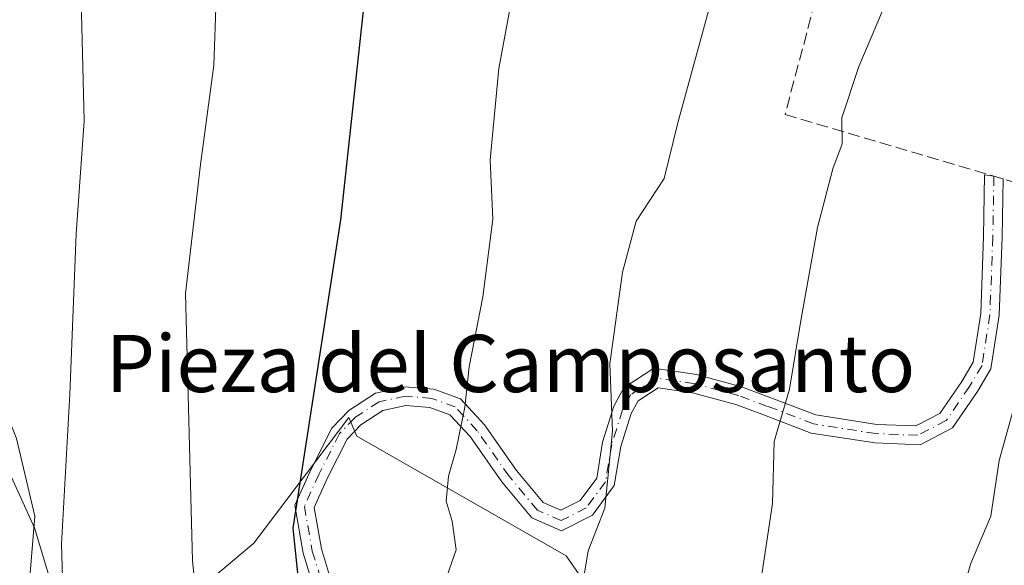
# Model space of a CAD drawing. Units: metres. Extents: x 610562 to 614004, y 4747828 to 4750197.
# Drawn here: x 613255 to 613393, y 4749079 to 4749155 of the extents above; entities that cross this region are included whole.
import ezdxf
from ezdxf.enums import TextEntityAlignment as Align

# ---------------------------------------------------------------- set-up
doc = ezdxf.new("R2010")
doc.units = ezdxf.units.M
doc.header["$MEASUREMENT"] = 0
doc.linetypes.add('DGN Style 3', pattern=[2.307223, 1.648017, -0.659207])
doc.linetypes.add('DGN Style 4', pattern=[2.638475, 1.318413, -0.659207, 0.001648, -0.659207])
for name, color, linetype, lineweight in [('Camino Cxs', 7, 'Continuous', 0), ('Camino eje', 30, 'DGN Style 4', 13), ('Curva de nivel maestra', 30, 'Continuous', 30), ('Curva de nivel normal', 30, 'Continuous', 0), ('Matorral CxS', 135, 'Continuous', 0), ('Muro lineal', 1, 'DGN Style 3', 13), ('Pastizal CxS', 92, 'Continuous', 0), ('Texto cartográfico', 7, 'Continuous', 0)]:
    doc.layers.add(name, color=color, linetype=linetype, lineweight=lineweight)
doc.styles.add('Style-Arial', font='txt')

# ---------------------------------------------------------------- blocks, each defined once
blk = doc.blocks.new('*U15')
at = {"layer": 'Pastizal CxS', "color": 92, "linetype": 'Continuous', "lineweight": 0}
for points in [[(613357.4453, 4749043.0155, 534.6751), (613331.3687, 4749080.3839, 540.8145), (613302.0705, 4749097.1265, 548.4874), (613300.9789, 4749099.7345, 548.8255), (613287.6767, 4749082.1767, 552.6138), (613274.0986, 4749070.7425, 556.6114)], [(613261.2353, 4749070.0281, 560.0225), (613256.9477, 4749084.3205, 561.1283), (613245.5143, 4749109.3329, 565.1834)]]:
    blk.add_polyline3d(points, dxfattribs=at)

msp = doc.modelspace()

# ---------------------------------------------------------------- linework, layer by layer
at = {"layer": 'Camino Cxs', "color": 7, "linetype": 'Continuous', "lineweight": 0, "extrusion": (0.00128, -0.000379012, 0.999999), "elevation": -482.4477, "flags": 128}
msp.add_lwpolyline([(613390.0726, 4749133.6298), (613391.3656, 4749133.2469)], dxfattribs=at)
at = {"layer": 'Camino Cxs', "color": 7, "linetype": 'Continuous', "lineweight": 0}
for points in [[(613315.6301, 4749235.0701, 547.8429), (613309.2401, 4749231.6501, 548.8145), (613301.1201, 4749226.7701, 549.9328), (613284.4001, 4749213.8901, 551.5023), (613284.2401, 4749210.9301, 551.6922), (613285.7201, 4749207.1701, 552.4955), (613286.3197, 4749205.5473, 552.7257), (613288.6099, 4749200.4979, 552.9283), (613286.0553, 4749191.4715, 554.8756), (613283.5013, 4749186.1811, 554.8217), (613278.5389, 4749183.9565, 555.68), (613270.4067, 4749178.3845, 557.9175), (613261.7275, 4749172.8477, 560.2368), (613255.0177, 4749165.7097, 562.0884), (613251.4935, 4749155.8709, 563.023), (613247.5929, 4749145.0697, 564.2214), (613246.8527, 4749139.4443, 564.641), (613245.3591, 4749130.6317, 565.4869), (613246.0879, 4749120.5747, 565.1418), (613250.1219, 4749107.7257, 563.6504), (613254.4327, 4749096.7943, 561.9785), (613256.9895, 4749085.9285, 561.1822), (613256.3323, 4749077.3861, 561.091)], [(613296.7271, 4749073.7493, 549.5259), (613294.5805, 4749080.7457, 549.9364), (613293.3847, 4749087.4929, 550.2523), (613295.6275, 4749092.4099, 549.7884), (613298.5855, 4749098.2435, 549.134), (613300.9665, 4749100.7129, 548.6204), (613304.7035, 4749103.1461, 547.7799), (613308.7793, 4749104.0323, 546.891), (613312.8783, 4749103.6833, 545.8683), (613316.5893, 4749102.3257, 544.955), (613319.9585, 4749098.6973, 544.074), (613324.4235, 4749092.3187, 543.1295), (613328.1575, 4749087.8379, 541.7643), (613330.6503, 4749086.7695, 541.2479), (613333.3247, 4749088.1067, 540.7204), (613335.6527, 4749091.2563, 540.4756), (613336.4891, 4749096.2749, 540.351), (613338.0635, 4749101.3297, 539.8323), (613339.4739, 4749103.8685, 539.5264), (613343.6465, 4749106.6187, 538.6079), (613349.6099, 4749105.7417, 537.3169), (613355.9335, 4749104.0391, 535.97), (613360.0441, 4749102.5077, 535.1576), (613366.3497, 4749100.0945, 533.9475), (613374.8715, 4749098.7775, 532.6696), (613380.3263, 4749098.5563, 532.0609), (613383.6989, 4749100.3101, 531.8464), (613386.7459, 4749104.7693, 531.5802), (613388.3427, 4749107.4549, 531.4992), (613389.4037, 4749114.2743, 531.5467), (613389.7973, 4749125.0607, 531.7408), (613389.9601, 4749133.6753, 532.4936), (613391.2565, 4749133.4715, 532.4708), (613392.5495, 4749133.0885, 532.469), (613392.3963, 4749124.9887, 531.5999), (613391.9963, 4749114.0263, 531.5295), (613390.8347, 4749106.5583, 531.7303), (613388.9389, 4749103.3701, 531.7687), (613385.4773, 4749098.3043, 531.894), (613380.9123, 4749095.9305, 531.923), (613374.6195, 4749096.1855, 532.6212), (613365.6789, 4749097.5673, 533.9178), (613359.1257, 4749100.0753, 535.1652), (613355.1399, 4749101.5603, 535.9724), (613349.0811, 4749103.1915, 537.316), (613344.2493, 4749103.9019, 538.449), (613341.4371, 4749102.0485, 539.1006), (613340.4663, 4749100.3009, 539.3531), (613339.0243, 4749095.6719, 539.6997), (613338.1145, 4749090.2129, 539.8284), (613335.0451, 4749086.0601, 540.2985), (613330.7345, 4749083.9047, 541.4983), (613326.5597, 4749085.6939, 542.6258), (613322.3561, 4749090.7381, 543.2166), (613317.9313, 4749097.0595, 544.4342), (613315.1091, 4749100.0987, 545.2035), (613312.3113, 4749101.1223, 545.879), (613308.9491, 4749101.4083, 546.73), (613305.7223, 4749100.7069, 547.493), (613302.6329, 4749098.6953, 548.167), (613300.7279, 4749096.7197, 548.5963), (613297.9829, 4749091.3059, 549.0142), (613296.0861, 4749087.1501, 549.315), (613297.1129, 4749081.3561, 548.9932), (613299.2525, 4749074.3825, 548.9488)], [(613296.7271, 4749073.7493, 549.5259), (613294.5805, 4749080.7457, 549.9364), (613293.3847, 4749087.4929, 550.2523), (613295.6275, 4749092.4099, 549.7884), (613298.5855, 4749098.2435, 549.134), (613300.9665, 4749100.7129, 548.6204), (613304.7035, 4749103.1461, 547.7799), (613308.7793, 4749104.0323, 546.891), (613312.8783, 4749103.6833, 545.8683), (613316.5893, 4749102.3257, 544.955), (613319.9585, 4749098.6973, 544.074), (613324.4235, 4749092.3187, 543.1295), (613328.1575, 4749087.8379, 541.7643), (613330.6503, 4749086.7695, 541.2479), (613333.3247, 4749088.1067, 540.7204), (613335.6527, 4749091.2563, 540.4756), (613336.4891, 4749096.2749, 540.351), (613338.0635, 4749101.3297, 539.8323), (613339.4739, 4749103.8685, 539.5264), (613343.6465, 4749106.6187, 538.6079), (613349.6099, 4749105.7417, 537.3169), (613355.9335, 4749104.0391, 535.97), (613360.0441, 4749102.5077, 535.1576), (613366.3497, 4749100.0945, 533.9475), (613374.8715, 4749098.7775, 532.6696), (613380.3263, 4749098.5563, 532.0609), (613383.6989, 4749100.3101, 531.8464), (613386.7459, 4749104.7693, 531.5802), (613388.3427, 4749107.4549, 531.4992), (613389.4037, 4749114.2743, 531.5467), (613389.7973, 4749125.0607, 531.7408), (613389.9601, 4749133.6753, 532.4936), (613391.2565, 4749133.4715, 532.4708)], [(613392.5495, 4749133.0886, 532.469), (613392.3963, 4749124.9887, 531.5999), (613391.9963, 4749114.0263, 531.5295), (613390.8347, 4749106.5583, 531.7303), (613388.9389, 4749103.3701, 531.7687), (613385.4773, 4749098.3043, 531.894), (613380.9123, 4749095.9305, 531.923), (613374.6195, 4749096.1855, 532.6212), (613365.6789, 4749097.5673, 533.9178), (613359.1257, 4749100.0753, 535.1652), (613355.1399, 4749101.5603, 535.9724), (613349.0811, 4749103.1915, 537.316), (613344.2493, 4749103.9019, 538.449), (613341.4371, 4749102.0485, 539.1006), (613340.4663, 4749100.3009, 539.3531), (613339.0243, 4749095.6719, 539.6997), (613338.1145, 4749090.2129, 539.8284), (613335.0451, 4749086.0601, 540.2985), (613330.7345, 4749083.9047, 541.4983), (613326.5597, 4749085.6939, 542.6258), (613322.3561, 4749090.7381, 543.2166), (613317.9313, 4749097.0595, 544.4342), (613315.1091, 4749100.0987, 545.2035), (613312.3113, 4749101.1223, 545.879), (613308.9491, 4749101.4083, 546.73), (613305.7223, 4749100.7069, 547.493), (613302.6329, 4749098.6953, 548.167), (613300.7279, 4749096.7197, 548.5963), (613297.9829, 4749091.3059, 549.0142), (613296.0861, 4749087.1501, 549.315), (613297.1129, 4749081.3561, 548.9932), (613299.2525, 4749074.3825, 548.9488)], [(613254.4327, 4749096.7943, 561.9785), (613256.9895, 4749085.9285, 561.1822), (613256.3323, 4749077.3861, 561.091), (613254.9109, 4749073.2031, 561.5194), (613254.1629, 4749071.0017, 561.7398)]]:
    msp.add_polyline3d(points, dxfattribs=at)
at = {"layer": 'Camino eje', "color": 30, "linetype": 'DGN Style 4', "lineweight": 13}
msp.add_polyline3d([(613391.2565, 4749133.4715, 532.4708), (613391.0969, 4749125.0247, 531.6705), (613390.6999, 4749114.1503, 531.5366), (613389.5887, 4749107.0065, 531.6025), (613387.8425, 4749104.0697, 531.5842), (613384.5881, 4749099.3071, 531.8534), (613380.6193, 4749097.2435, 532.0029), (613374.7455, 4749097.4815, 532.641), (613366.0143, 4749098.8309, 533.9338), (613359.5849, 4749101.2915, 535.1613), (613355.5367, 4749102.7997, 535.9774), (613349.3455, 4749104.4665, 537.3148), (613343.9479, 4749105.2603, 538.5316), (613340.4555, 4749102.9585, 539.3015), (613339.2649, 4749100.8153, 539.591), (613337.7567, 4749095.9735, 539.9589), (613336.8835, 4749090.7347, 540.1221), (613334.1849, 4749087.0833, 540.4828), (613330.6923, 4749085.3371, 541.3769), (613327.3585, 4749086.7659, 542.084), (613323.3899, 4749091.5285, 543.14), (613318.9449, 4749097.8785, 544.2528), (613315.8491, 4749101.2121, 545.0766), (613312.5947, 4749102.4029, 545.8462), (613308.8641, 4749102.7203, 546.7796), (613305.2129, 4749101.9265, 547.6205), (613301.7997, 4749099.7041, 548.3866), (613299.6567, 4749097.4815, 548.8508), (613296.7991, 4749091.8459, 549.3646), (613294.7353, 4749087.3215, 549.7851), (613295.8467, 4749081.0509, 549.4673), (613297.9897, 4749074.0659, 549.1151)], dxfattribs=at)
at = {"layer": 'Curva de nivel maestra', "color": 30, "linetype": 'Continuous', "lineweight": 30, "elevation": 550, "flags": 128}
msp.add_lwpolyline([(613294.54, 4749071.2601), (613293.19, 4749084.2801), (613299.84, 4749127.3801), (613303.8, 4749163.9901)], dxfattribs=at)
at = {"layer": 'Curva de nivel normal', "color": 30, "linetype": 'Continuous', "lineweight": 0, "flags": 128}
for points, elevation in [([(613375.5074, 4749215.5077), (613372.58, 4749211.04), (613368.46, 4749197.71), (613362.33, 4749190.04), (613359.53, 4749183.59), (613354.5, 4749168.22), (613347.02, 4749140.96), (613345.1, 4749133.16), (613341.16, 4749127.18), (613339.28, 4749120.05), (613337.49, 4749107.25), (613337.86, 4749097.86), (613336.8, 4749087.07), (613334.47, 4749081.08), (613333.79, 4749077.15)], 540), ([(613392.72, 4749192.66), (613388.18, 4749186.16), (613384.32, 4749180.16), (613382.63, 4749174.16), (613379.78, 4749166.32), (613372.36, 4749148.84), (613369.98, 4749141.66), (613370, 4749137.99), (613368.7, 4749134.49), (613366.58, 4749126.32), (613364.17, 4749113.01), (613362.66, 4749103.68), (613360.5, 4749096.4), (613360.24, 4749087.71), (613356.15, 4749060.43)], 535), ([(613279.9417, 4749190.5213), (613279.93, 4749189.74), (613281.66, 4749180.24), (613282.74, 4749167.68), (613282.07, 4749149.01), (613280.18, 4749135.12), (613278.08, 4749117.07), (613279.07, 4749079.68), (613280.16, 4749069.49), (613279.06, 4749061.91), (613277.49, 4749051.5), (613277.23, 4749046.08), (613277.48, 4749042.71), (613276.76, 4749036.32), (613275.25, 4749031.17), (613274.14, 4749026.16), (613273.13, 4749023.06), (613271.62, 4749021.55), (613267.43, 4749018.51), (613261.5, 4749010.58), (613256.16, 4749001.1), (613249.22, 4748989.72)], 555), ([(613253.76, 4749032.04), (613255.98, 4749038.64), (613257.47, 4749048.44), (613259.68, 4749054.98), (613260.67, 4749059.71), (613260.56, 4749062.12), (613261.16, 4749065.91), (613260.86, 4749069.14), (613261.01, 4749072.62), (613260.76, 4749082.04), (613261.93, 4749103.01), (613262.81, 4749125.42), (613263.91, 4749141.2), (613263.52, 4749156.21), (613262.7, 4749171.56), (613260.53, 4749178.08), (613258.95, 4749179.34), (613257.3, 4749179.33), (613256.57, 4749180.64), (613256.81, 4749184.94), (613255.79, 4749186.55), (613253.31, 4749187.78)], 560), ([(613327.34, 4749177.46), (613321.94, 4749148.53), (613320.74, 4749135.75), (613321.12, 4749127.49), (613319.71, 4749116.6), (613317.8, 4749106.83), (613317.19, 4749101.18), (613316, 4749095.28), (613314.89, 4749091.52), (613314.58, 4749088.04), (613315.42, 4749085.25), (613315.98, 4749081.22), (613314.72, 4749077.66)], 545), ([(613409.6649, 4749154.8549), (613408.82, 4749153.88), (613407.65, 4749151.3), (613406.51, 4749147.3), (613403.43, 4749142.82), (613401.13, 4749136.92), (613399.64, 4749129.04), (613399.73, 4749125.72), (613400.94, 4749123.74), (613400.76, 4749120.75), (613397.65, 4749113.5), (613394.83, 4749103.91), (613391.98, 4749093.71), (613390.82, 4749085.93), (613387.99, 4749079.24), (613386.68, 4749074.48)], 530)]:
    msp.add_lwpolyline(points, dxfattribs=dict(at, elevation=elevation))
at = {"layer": 'Matorral CxS', "color": 135, "linetype": 'Continuous', "lineweight": 0}
for points in [[(613318.6609, 4749239.7625, 545.8746), (613316.8768, 4749238.0555, 546.1236), (613311.3129, 4749232.7319, 546.9218), (613310.0229, 4749231.1819, 547.2178), (613295.7943, 4749209.6143, 550.9714), (613292.0247, 4749196.5031, 552.6569), (613283.3917, 4749198.6615, 553.8161), (613265.5259, 4749187.2277, 557.3093), (613257.6648, 4749180.0815, 560.1042), (613244.8005, 4749150.7817, 565.3613), (613241.9415, 4749125.0549, 567.0463), (613245.5143, 4749109.3329, 565.1834), (613256.9477, 4749084.3205, 561.1283), (613261.2353, 4749070.0281, 560.0225), (613274.0986, 4749070.7425, 556.6114), (613287.6767, 4749082.1767, 552.6138), (613300.9789, 4749099.7345, 548.8255), (613302.0705, 4749097.1265, 548.4874), (613331.3687, 4749080.3839, 540.8145), (613357.4453, 4749043.0155, 534.6751)], [(613245.5143, 4749109.3329, 565.1834), (613256.9477, 4749084.3205, 561.1283), (613261.2353, 4749070.0281, 560.0225), (613274.0986, 4749070.7425, 556.6114), (613287.6767, 4749082.1767, 552.6138), (613300.9789, 4749099.7345, 548.8255), (613302.0705, 4749097.1265, 548.4874), (613331.3687, 4749080.3839, 540.8145), (613357.4453, 4749043.0155, 534.6751), (613345.8981, 4749035.2737, 537.0102), (613330.245, 4749019.1677, 541.2455), (613330.0879, 4749018.9351, 541.2595), (613324.2139, 4749022.4541, 542.1524), (613280.8641, 4749015.0791, 551.7152), (613259.6893, 4749024.9259, 558.407), (613232.9011, 4749018.7665, 563.3813)]]:
    msp.add_polyline3d(points, dxfattribs=at)
at = {"layer": 'Muro lineal', "color": 1, "linetype": 'DGN Style 3', "lineweight": 13}
msp.add_polyline3d([(613397.3201, 4749231.1601, 539.8402), (613397.5701, 4749226.1001, 538.1937), (613396.6201, 4749213.3601, 538.6253), (613396.2801, 4749208.8201, 539.9148), (613386.9801, 4749194.5501, 543.4265), (613381.1601, 4749185.5901, 540.6924), (613373.3701, 4749184.7201, 540.0626), (613362.0201, 4749142.1301, 536.4093), (613394.0301, 4749132.6501, 532.6607), (613399.9601, 4749143.3201, 533.7548), (613408.3501, 4749184.1301, 535.672), (613412.8001, 4749195.0101, 534.0445), (613398.9601, 4749204.3901, 538.656), (613401.8201, 4749210.2201, 538.0666), (613416.3501, 4749201.4301, 534.433), (613421.3901, 4749207.9501, 538.91), (613424.7601, 4749218.1101, 537.0476)], dxfattribs=at)
at = {"layer": 'Pastizal CxS', "color": 92, "linetype": 'Continuous', "lineweight": 0}
msp.add_polyline3d([(613318.6609, 4749239.7625, 545.8746), (613316.8768, 4749238.0555, 546.1236), (613311.3129, 4749232.7319, 546.9218), (613310.0229, 4749231.1819, 547.2178), (613295.7943, 4749209.6143, 550.9714), (613292.0247, 4749196.5031, 552.6569), (613283.3917, 4749198.6615, 553.8161), (613265.5259, 4749187.2277, 557.3093), (613257.6648, 4749180.0815, 560.1042), (613244.8005, 4749150.7817, 565.3613), (613241.9415, 4749125.0549, 567.0463), (613245.5143, 4749109.3329, 565.1834), (613256.9477, 4749084.3205, 561.1283), (613261.2353, 4749070.0281, 560.0225), (613274.0986, 4749070.7425, 556.6114), (613287.6767, 4749082.1767, 552.6138), (613300.9789, 4749099.7345, 548.8255), (613302.0705, 4749097.1265, 548.4874), (613331.3687, 4749080.3839, 540.8145), (613357.4453, 4749043.0155, 534.6751)], dxfattribs=at)

# ---------------------------------------------------------------- block references
msp.add_blockref('*U15', (0, 0), dxfattribs=at)

# ---------------------------------------------------------------- texts
at = {"layer": 'Texto cartográfico', "color": 7, "linetype": 'Continuous', "lineweight": 0, "style": 'Style-Arial'}
msp.add_text('Pieza del Camposanto', height=8, dxfattribs=at).set_placement((613323.5815, 4749107.2902), align=Align.MIDDLE_CENTER)

doc.saveas('drawing.dxf')
